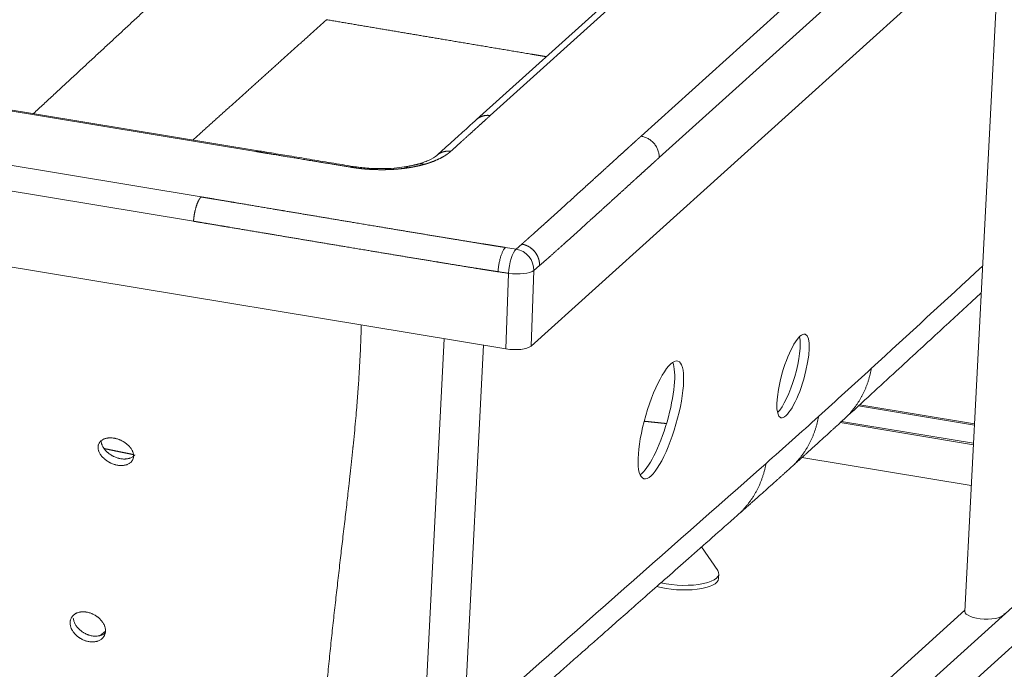
# Model space of a CAD drawing. Units: millimetres. Extents: x 10 to 833, y 10 to 586.
# Drawn here: x 649 to 720, y 396 to 443 of the extents above; entities that cross this region are included whole.
import ezdxf

# ---------------------------------------------------------------- set-up
doc = ezdxf.new("R2010")
doc.units = ezdxf.units.MM
doc.layers.add('1', color=7, linetype='Continuous', true_color=0xffffff)

msp = doc.modelspace()

# ---------------------------------------------------------------- linework, layer by layer
at = {"layer": '1', "color": 18, "linetype": 'Continuous', "lineweight": 18}
for p, q in [((771.375, 496.407), (686.211, 419.636)), ((715.759, 466.195), (682.279, 436.016)), ((720.136, 450.218), (717.577, 400.452)), ((666.474, 433.756), (636.898, 438.65)), ((761.36, 437.127), (679.336, 363.186)), ((684.389, 419.428), (579.444, 436.793)), ((761.208, 434.17), (679.184, 360.23)), ((679.936, 420.165), (677.043, 363.913)), ((679.896, 363.766), (682.773, 419.695)), ((709.882, 415.309), (718.268, 413.921)), ((709.976, 415.395), (718.274, 414.022)), ((718.196, 412.504), (708.566, 414.098)), ((718.201, 412.605), (708.66, 414.184)), ((718.044, 409.548), (705.798, 411.574)), ((699.711, 403.398), (698.546, 405.117)), ((699.769, 402.822), (699.786, 403.158)), ((680.048, 366.697), (717.582, 400.531))]:
    msp.add_line(p, q, dxfattribs=at)
at = {"layer": '1', "color": 18, "linetype": 'Continuous', "lineweight": 13}
for p, q in [((716.747, 466.484), (683.267, 436.304)), ((694.164, 434.807), (727.644, 464.987)), ((695.478, 433.264), (728.958, 463.443)), ((666.322, 433.701), (636.746, 438.595)), ((602.659, 438.446), (661.811, 428.659)), ((632.793, 435.31), (662.369, 430.416)), ((684.367, 426.763), (685.13, 426.646)), ((685.13, 426.646), (685.543, 427.003)), ((686.416, 425.1), (686.211, 419.636)), ((686.416, 425.1), (686.829, 425.457)), ((684.389, 419.428), (684.594, 424.891))]:
    msp.add_line(p, q, dxfattribs=at)
for major_axis, ratio, start_param, end_param in [((-0.217, -1.412), 0.303983, 3.485267, 5.048091), ((-0.935, 1.08), 0.896857, 3.909566, 5.471098), ((-1.428, 0.054), 0.311014, 1.242014, 2.812372)]:
    msp.add_ellipse((685.071, 425.294), major_axis=major_axis, ratio=ratio, start_param=start_param, end_param=end_param, dxfattribs=at)
at = {"layer": '1', "color": 18, "linetype": 'Continuous', "lineweight": 18}
for centre, major_axis in [((705.154, 417.474), (-0.875, -3.018)), ((695.599, 414.299), (1.234, 4.253))]:
    msp.add_ellipse(centre, major_axis=major_axis, ratio=0.257094, dxfattribs=at)
for centre, major_axis, ratio, start_param, end_param in [((704.506, 417.661), (-0.875, -3.018), 0.257094, 0.430073, 2.711458), ((684.867, 419.859), (1.427, -0.074), 0.336228, 4.388311, 5.958669), ((694.951, 414.486), (1.234, 4.253), 0.257094, 3.442075, 5.98274), ((696.933, 403.305), (-2.853, 0.147), 0.336139, 1.099116, 3.39022), ((696.916, 402.969), (-2.853, 0.147), 0.336139, 0.983564, 3.141544), ((719.004, 400.379), (-1.427, 0.073), 0.336139, 0.000049, 3.141544)]:
    msp.add_ellipse(centre, major_axis=major_axis, ratio=ratio, start_param=start_param, end_param=end_param, dxfattribs=at)
at = {"layer": '1', "color": 18, "linetype": 'Continuous', "lineweight": 13}
for points, degree in [([(665.088, 450.21), (662.117, 447.455), (659.147, 444.701), (656.176, 441.947), (653.205, 439.194), (650.234, 436.443)], 5), ([(671.43, 443.23), (669.497, 441.489), (667.565, 439.749), (665.632, 438.009), (663.699, 436.27), (661.766, 434.532)], 5), ([(673.206, 432.563), (673.239, 432.59), (673.271, 432.61), (673.303, 432.621), (673.334, 432.624), (673.363, 432.619)], 5), ([(677.321, 432.522), (677.266, 432.554), (677.211, 432.576), (677.155, 432.589), (677.101, 432.591), (677.048, 432.583)], 5), ([(678.491, 432.768), (678.402, 432.8), (678.313, 432.82), (678.224, 432.825), (678.138, 432.816), (678.055, 432.794)], 5), ([(683.83, 425.008), (684.594, 424.891)], 1), ([(710.816, 418.014), (709.542, 416.843), (708.27, 415.685), (707.001, 414.541)], 3), ([(708.846, 414.354), (709.46, 414.919), (709.979, 415.587), (710.385, 416.341), (710.665, 417.159), (710.816, 418.014)], 5), ([(703.202, 411.151), (704.466, 412.267), (705.732, 413.397), (707.001, 414.541)], 3), ([(704.974, 410.828), (705.605, 411.397), (706.139, 412.073), (706.557, 412.839), (706.846, 413.671), (707.001, 414.541)], 5), ([(694.416, 414.197), (694.737, 414.164), (695.058, 414.13), (695.378, 414.097), (695.699, 414.065), (696.02, 414.033)], 5), ([(657.462, 411.791), (657.033, 411.878), (656.604, 411.965), (656.175, 412.053), (655.746, 412.142), (655.317, 412.231)], 5), ([(701.114, 407.384), (701.763, 407.957), (702.313, 408.641), (702.744, 409.419), (703.042, 410.265), (703.202, 411.151)], 5), ([(655.062, 398.711), (655.138, 398.774), (655.214, 398.838), (655.291, 398.901), (655.367, 398.965), (655.443, 399.028)], 5)]:
    msp.add_open_spline(points, degree=degree, dxfattribs=at)
for points, degree, knots in [([(687.322, 440.557), (686.937, 440.621), (686.552, 440.685), (686.167, 440.75), (682.989, 441.281), (679.811, 441.815), (677.016, 442.285), (674.222, 442.757), (671.43, 443.23)], 5, [0, 0, 0, 0, 0, 0, 0.121119, 0.121119, 0.121119, 1, 1, 1, 1, 1, 1]), ([(683.267, 436.304), (683.251, 436.289), (683.233, 436.273), (683.214, 436.256), (683.126, 436.176), (683.02, 436.081), (682.93, 435.999), (682.642, 435.738), (682.306, 435.433), (682.071, 435.221), (681.6, 434.793), (681.112, 434.351), (680.874, 434.136), (680.637, 433.922), (680.404, 433.711)], 5, [0, 0, 0, 0, 0, 0, 0.056146, 0.056146, 0.056146, 0.249921, 0.249921, 0.249921, 0.635415, 0.635415, 0.635415, 1, 1, 1, 1, 1, 1]), ([(683.267, 436.304), (683.076, 436.33), (682.884, 436.322), (682.699, 436.28), (682.505, 436.192), (682.34, 436.067), (682.319, 436.051), (682.299, 436.034), (682.28, 436.016)], 5, [0, 0, 0, 0, 0, 0, 0.873625, 0.873625, 0.873625, 1, 1, 1, 1, 1, 1]), ([(685.543, 427.003), (685.596, 427.05), (685.649, 427.097), (685.705, 427.146), (685.817, 427.246), (685.932, 427.349), (685.991, 427.401), (686.169, 427.56), (686.354, 427.726), (686.479, 427.838), (686.907, 428.221), (687.353, 428.622), (687.672, 428.91), (688.408, 429.574), (689.157, 430.254), (689.58, 430.638), (690.275, 431.27), (690.968, 431.9), (691.237, 432.145), (691.696, 432.563), (692.149, 432.976), (692.335, 433.145), (692.698, 433.476), (693.052, 433.798), (693.223, 433.954), (693.461, 434.17), (693.686, 434.375), (693.752, 434.434), (693.848, 434.521), (693.939, 434.604), (693.969, 434.631), (694.028, 434.684), (694.085, 434.735), (694.112, 434.76), (694.139, 434.784), (694.164, 434.807)], 5, [0, 0, 0, 0, 0, 0, 0.03805, 0.03805, 0.03805, 0.076099, 0.076099, 0.076099, 0.152199, 0.152199, 0.152199, 0.3319, 0.3319, 0.3319, 0.561408, 0.561408, 0.561408, 0.708862, 0.708862, 0.708862, 0.81314, 0.81314, 0.81314, 0.914491, 0.914491, 0.914491, 0.957246, 0.957246, 0.957246, 0.978623, 0.978623, 0.978623, 1, 1, 1, 1, 1, 1]), ([(694.164, 434.807), (694.209, 434.801), (694.253, 434.793), (694.341, 434.772), (694.384, 434.759), (694.471, 434.73), (694.513, 434.713), (694.597, 434.676), (694.639, 434.655), (694.719, 434.61), (694.759, 434.585), (694.836, 434.533), (694.873, 434.505), (694.946, 434.445), (695.015, 434.382), (695.111, 434.279), (695.198, 434.168), (695.249, 434.089), (695.296, 434.008), (695.318, 433.967), (695.357, 433.883), (695.375, 433.84), (695.406, 433.753), (695.42, 433.709), (695.443, 433.621), (695.453, 433.576), (695.468, 433.487), (695.473, 433.442), (695.479, 433.353), (695.48, 433.308), (695.478, 433.264)], 3, [0, 0, 0, 0, 0.0625, 0.0625, 0.125, 0.125, 0.1875, 0.1875, 0.25, 0.25, 0.3125, 0.3125, 0.375, 0.375, 0.4375, 0.5, 0.5625, 0.625, 0.625, 0.6875, 0.6875, 0.75, 0.75, 0.8125, 0.8125, 0.875, 0.875, 0.9375, 0.9375, 1, 1, 1, 1]), ([(666.322, 433.701), (666.34, 433.716), (666.357, 433.727), (666.392, 433.745), (666.408, 433.752), (666.442, 433.758), (666.458, 433.758), (666.473, 433.756), (666.474, 433.756), (666.474, 433.756)], 3, [0, 0, 0, 0, 0.332806, 0.332806, 0.665613, 0.665613, 0.998419, 0.998419, 1, 1, 1, 1]), ([(673.206, 432.563), (672.224, 432.725), (671.239, 432.887), (670.279, 433.046), (668.806, 433.29), (667.544, 433.499), (667.116, 433.569), (666.707, 433.637), (666.397, 433.688), (666.371, 433.693), (666.346, 433.697), (666.322, 433.701)], 5, [0, 0, 0, 0, 0, 0, 0.609715, 0.609715, 0.609715, 0.966365, 0.966365, 0.966365, 1, 1, 1, 1, 1, 1]), ([(680.404, 433.711), (680.236, 433.559), (680.039, 433.417), (679.821, 433.288), (679.416, 433.086), (679.004, 432.928), (678.832, 432.869), (678.662, 432.816), (678.508, 432.772), (678.502, 432.771), (678.497, 432.769), (678.491, 432.768)], 5, [0, 0, 0, 0, 0, 0, 0.563203, 0.563203, 0.563203, 0.983707, 0.983707, 0.983707, 1, 1, 1, 1, 1, 1]), ([(680.404, 433.711), (680.213, 433.738), (680.02, 433.731), (679.835, 433.688), (679.641, 433.602), (679.475, 433.477), (679.455, 433.461), (679.436, 433.445), (679.417, 433.428)], 5, [0, 0, 0, 0, 0, 0, 0.877409, 0.877409, 0.877409, 1, 1, 1, 1, 1, 1]), ([(686.829, 425.457), (686.836, 425.463), (686.843, 425.469), (686.849, 425.475), (687.068, 425.664), (687.303, 425.87), (687.542, 426.081), (688.087, 426.565), (688.661, 427.079), (688.981, 427.367), (689.719, 428.032), (690.47, 428.712), (690.893, 429.095), (691.589, 429.727), (692.283, 430.358), (692.552, 430.603), (693.012, 431.021), (693.464, 431.433), (693.65, 431.603), (694.014, 431.934), (694.368, 432.256), (694.539, 432.411), (694.843, 432.688), (695.127, 432.946), (695.249, 433.056), (695.366, 433.163), (695.47, 433.256), (695.473, 433.258), (695.475, 433.261), (695.478, 433.264)], 5, [0, 0, 0, 0, 0, 0, 0.004813, 0.004813, 0.004813, 0.152199, 0.152199, 0.152199, 0.3319, 0.3319, 0.3319, 0.561408, 0.561408, 0.561408, 0.708862, 0.708862, 0.708862, 0.81314, 0.81314, 0.81314, 0.914491, 0.914491, 0.914491, 0.997619, 0.997619, 0.997619, 1, 1, 1, 1, 1, 1]), ([(677.321, 432.522), (677.298, 432.519), (677.274, 432.515), (677.249, 432.511), (677.144, 432.496), (677.028, 432.481), (676.933, 432.469), (676.635, 432.437), (676.283, 432.409), (676.026, 432.395), (675.557, 432.38), (675.022, 432.389), (674.796, 432.397), (674.351, 432.421), (673.881, 432.467), (673.655, 432.494), (673.429, 432.526), (673.206, 432.563)], 5, [0, 0, 0, 0, 0, 0, 0.05579, 0.05579, 0.05579, 0.23019, 0.23019, 0.23019, 0.568533, 0.568533, 0.568533, 0.7963, 0.7963, 0.7963, 1, 1, 1, 1, 1, 1]), ([(678.491, 432.768), (678.43, 432.751), (678.368, 432.734), (678.304, 432.718), (678.086, 432.665), (677.854, 432.615), (677.683, 432.581), (677.506, 432.551), (677.321, 432.522)], 5, [0, 0, 0, 0, 0, 0, 0.29467, 0.29467, 0.29467, 1, 1, 1, 1, 1, 1]), ([(662.369, 430.416), (662.294, 430.354), (662.216, 430.249), (662.14, 430.106), (661.999, 429.757), (661.892, 429.324), (661.85, 429.097), (661.823, 428.872), (661.811, 428.659)], 5, [0, 0, 0, 0, 0, 0, 0.5, 0.5, 0.5, 1, 1, 1, 1, 1, 1]), ([(662.369, 430.416), (662.484, 430.397), (662.607, 430.376), (662.737, 430.355), (663.006, 430.31), (663.294, 430.262), (663.441, 430.237), (664.101, 430.127), (664.816, 430.007), (665.383, 429.912), (666.677, 429.694), (668.022, 429.468), (668.767, 429.343), (671.073, 428.956), (673.42, 428.562), (674.985, 428.3), (677.363, 427.904), (679.673, 427.522), (680.441, 427.396), (681.47, 427.227), (682.449, 427.069), (682.706, 427.027), (683.156, 426.955), (683.587, 426.886), (683.771, 426.857), (684.002, 426.82), (684.224, 426.785), (684.272, 426.778), (684.319, 426.77), (684.367, 426.763)], 5, [0, 0, 0, 0, 0, 0, 0.039529, 0.039529, 0.039529, 0.079059, 0.079059, 0.079059, 0.211977, 0.211977, 0.211977, 0.373665, 0.373665, 0.373665, 0.706412, 0.706412, 0.706412, 0.876445, 0.876445, 0.876445, 0.938222, 0.938222, 0.938222, 0.98647, 0.98647, 0.98647, 1, 1, 1, 1, 1, 1]), ([(661.811, 428.659), (662.04, 428.621), (662.301, 428.577), (662.582, 428.53), (663.375, 428.398), (664.255, 428.25), (664.822, 428.155), (666.116, 427.937), (667.461, 427.711), (668.206, 427.586), (670.512, 427.199), (672.86, 426.806), (674.426, 426.544), (676.805, 426.148), (679.118, 425.766), (679.887, 425.64), (680.918, 425.471), (681.9, 425.313), (682.158, 425.272), (682.61, 425.199), (683.043, 425.131), (683.229, 425.102), (683.462, 425.065), (683.686, 425.031), (683.735, 425.023), (683.783, 425.016), (683.83, 425.008)], 5, [0, 0, 0, 0, 0, 0, 0.079059, 0.079059, 0.079059, 0.211977, 0.211977, 0.211977, 0.373665, 0.373665, 0.373665, 0.706412, 0.706412, 0.706412, 0.876445, 0.876445, 0.876445, 0.938222, 0.938222, 0.938222, 0.98647, 0.98647, 0.98647, 1, 1, 1, 1, 1, 1]), ([(684.367, 426.763), (684.351, 426.749), (684.335, 426.734), (684.304, 426.698), (684.288, 426.679), (684.257, 426.635), (684.242, 426.611), (684.211, 426.56), (684.195, 426.533), (684.165, 426.474), (684.15, 426.443), (684.121, 426.378), (684.092, 426.31), (684.051, 426.199), (684.013, 426.081), (683.977, 425.956), (683.944, 425.826), (683.925, 425.736), (683.907, 425.646), (683.898, 425.601), (683.882, 425.509), (683.875, 425.463), (683.862, 425.371), (683.857, 425.325), (683.847, 425.233), (683.842, 425.188), (683.835, 425.097), (683.832, 425.052), (683.83, 425.008)], 3, [0, 0, 0, 0, 0.0625, 0.0625, 0.125, 0.125, 0.1875, 0.1875, 0.25, 0.25, 0.3125, 0.3125, 0.375, 0.4375, 0.5, 0.5625, 0.625, 0.6875, 0.6875, 0.75, 0.75, 0.8125, 0.8125, 0.875, 0.875, 0.9375, 0.9375, 1, 1, 1, 1]), ([(685.543, 427.003), (685.753, 426.97), (685.961, 426.897), (686.157, 426.784), (686.502, 426.491), (686.727, 426.098), (686.803, 425.885), (686.836, 425.668), (686.829, 425.457)], 5, [0, 0, 0, 0, 0, 0, 0.5, 0.5, 0.5, 1, 1, 1, 1, 1, 1]), ([(670.882, 389.136), (670.884, 389.156), (670.887, 389.195), (670.893, 389.253), (670.898, 389.311), (670.903, 389.369), (670.909, 389.427), (670.914, 389.484), (670.919, 389.542), (670.924, 389.599), (670.929, 389.656), (670.935, 389.713), (670.94, 389.77), (670.945, 389.827), (670.95, 389.883), (670.955, 389.939), (670.96, 389.996), (670.965, 390.052), (670.971, 390.108), (670.976, 390.163), (670.981, 390.219), (670.986, 390.274), (670.991, 390.33), (670.996, 390.385), (671.001, 390.44), (671.006, 390.494), (671.011, 390.549), (671.016, 390.603), (671.021, 390.658), (671.026, 390.712), (671.031, 390.766), (671.036, 390.82), (671.041, 390.873), (671.045, 390.927), (671.05, 390.98), (671.055, 391.034), (671.06, 391.087), (671.065, 391.14), (671.07, 391.192), (671.075, 391.245), (671.079, 391.297), (671.084, 391.35), (671.089, 391.402), (671.094, 391.454), (671.099, 391.506), (671.103, 391.557), (671.108, 391.609), (671.113, 391.66), (671.118, 391.711), (671.122, 391.763), (671.127, 391.813), (671.132, 391.864), (671.136, 391.915), (671.141, 391.965), (671.146, 392.016), (671.15, 392.066), (671.155, 392.116), (671.16, 392.166), (671.164, 392.215), (671.192, 392.511), (671.242, 393.05), (671.316, 393.824), (671.389, 394.584), (671.462, 395.338), (671.537, 396.091), (671.613, 396.844), (671.691, 397.593), (671.768, 398.334), (671.846, 399.07), (671.926, 399.802), (672.007, 400.539), (672.114, 401.505), (672.251, 402.713), (672.413, 404.12), (672.58, 405.544), (672.714, 406.697), (672.824, 407.641), (672.901, 408.307), (672.98, 409.002), (673.045, 409.573), (673.096, 410.037), (673.129, 410.334), (673.156, 410.579), (673.177, 410.771), (673.192, 410.913), (673.202, 411.002), (673.21, 411.077), (673.218, 411.152), (673.228, 411.245), (673.237, 411.337), (673.247, 411.427), (673.256, 411.516), (673.266, 411.603), (673.274, 411.688), (673.283, 411.772), (673.292, 411.855), (673.3, 411.936), (673.308, 412.015), (673.316, 412.093), (673.324, 412.169), (673.332, 412.244), (673.339, 412.318), (673.377, 412.685), (673.44, 413.321), (673.522, 414.196), (673.591, 414.979), (673.649, 415.689), (673.699, 416.344), (673.744, 416.974), (673.79, 417.676), (673.835, 418.447), (673.876, 419.285), (673.912, 420.19), (673.929, 420.813), (673.937, 421.166)], 3, [0, 0, 0, 0, 0.001612, 0.003219, 0.004823, 0.006424, 0.00802, 0.009612, 0.011201, 0.012786, 0.014367, 0.015944, 0.017517, 0.019086, 0.020652, 0.022214, 0.023771, 0.025326, 0.026876, 0.028422, 0.029965, 0.031503, 0.033038, 0.034569, 0.036096, 0.03762, 0.039139, 0.040655, 0.042167, 0.043675, 0.045179, 0.046679, 0.048176, 0.049668, 0.051157, 0.052642, 0.054123, 0.055601, 0.057074, 0.058544, 0.060009, 0.061471, 0.062929, 0.064384, 0.065834, 0.067281, 0.068724, 0.070162, 0.071598, 0.073029, 0.074456, 0.07588, 0.077299, 0.078715, 0.080127, 0.081536, 0.08294, 0.084341, 0.085737, 0.08713, 0.109337, 0.131273, 0.152935, 0.174326, 0.196126, 0.217938, 0.239762, 0.261599, 0.283071, 0.304788, 0.32675, 0.348956, 0.391642, 0.436397, 0.47817, 0.523921, 0.544846, 0.567711, 0.587413, 0.611519, 0.622815, 0.632437, 0.640386, 0.646662, 0.651264, 0.654193, 0.655449, 0.658542, 0.661588, 0.664585, 0.667534, 0.670436, 0.673289, 0.676094, 0.678851, 0.68156, 0.684221, 0.686834, 0.689399, 0.691916, 0.694385, 0.696806, 0.699179, 0.730767, 0.760002, 0.786881, 0.809849, 0.832126, 0.853712, 0.874606, 0.904557, 0.933799, 0.962332, 1, 1, 1, 1])]:
    msp.add_open_spline(points, degree=degree, knots=knots, dxfattribs=at)
at = {"layer": '1', "color": 18, "linetype": 'Continuous', "lineweight": 18}
for points, knots in [([(682.279, 436.015), (682.17, 435.917), (681.915, 435.687), (681.495, 435.306), (681.009, 434.866), (680.488, 434.394), (679.952, 433.91), (679.592, 433.586), (679.412, 433.424)], [0, 0, 0, 0, 0.114111, 0.26623, 0.439028, 0.622969, 0.81164, 1, 1, 1, 1]), ([(673.36, 432.619), (672.825, 432.707), (671.769, 432.881), (670.224, 433.136), (668.784, 433.374), (667.545, 433.579), (666.794, 433.703), (666.474, 433.756)], [0, 0, 0, 0, 0.233223, 0.460171, 0.673233, 0.860315, 1, 1, 1, 1]), ([(679.412, 433.424), (679.275, 433.296), (678.987, 433.123), (678.452, 432.912), (678.184, 432.83), (678.054, 432.794)], [0, 0, 0, 0, 0.563368, 0.802279, 1, 1, 1, 1]), ([(677.049, 432.583), (676.817, 432.548), (676.291, 432.487), (675.378, 432.448), (674.35, 432.486), (673.686, 432.566), (673.36, 432.619)], [0, 0, 0, 0, 0.214485, 0.467961, 0.736725, 1, 1, 1, 1]), ([(708.846, 414.354), (709.506, 414.961), (710.76, 416.115), (712.547, 417.758), (714.142, 419.226), (715.567, 420.537), (716.876, 421.741), (717.927, 422.708), (718.551, 423.283), (718.761, 423.476)], [0, 0, 0, 0, 0.199403, 0.379535, 0.540394, 0.681981, 0.810931, 0.936556, 1, 1, 1, 1]), ([(704.974, 410.828), (705.074, 410.919), (705.235, 411.064), (705.449, 411.257), (705.617, 411.409), (705.779, 411.556), (705.943, 411.704), (706.309, 412.036), (706.948, 412.617), (707.585, 413.198), (708.014, 413.591), (708.162, 413.726), (708.328, 413.878), (708.554, 414.086), (708.735, 414.252), (708.846, 414.354)], [0, 0, 0, 0, 0.07769, 0.124744, 0.165959, 0.208234, 0.250527, 0.292819, 0.492196, 0.745945, 0.785819, 0.824645, 0.860036, 0.914261, 1, 1, 1, 1]), ([(657.471, 411.791), (657.475, 411.759), (657.478, 411.727), (657.478, 411.665), (657.477, 411.635), (657.469, 411.575), (657.463, 411.545), (657.453, 411.509), (657.45, 411.498), (657.446, 411.488), (657.444, 411.481), (657.443, 411.477), (657.437, 411.46), (657.431, 411.446), (657.413, 411.405), (657.385, 411.353), (657.35, 411.305), (657.321, 411.271), (657.31, 411.26), (657.294, 411.244), (657.289, 411.238), (657.278, 411.227), (657.272, 411.222), (657.243, 411.196), (657.218, 411.177), (657.165, 411.142), (657.137, 411.125), (657.078, 411.095), (657.047, 411.081), (657.007, 411.066), (656.999, 411.063), (656.986, 411.059), (656.982, 411.057), (656.973, 411.055), (656.952, 411.048), (656.931, 411.042), (656.879, 411.028), (656.807, 411.013), (656.732, 411.004), (656.673, 411), (656.654, 410.999), (656.624, 410.998), (656.614, 410.998), (656.594, 410.998), (656.584, 410.998), (656.533, 410.999), (656.493, 411.001), (656.411, 411.008), (656.369, 411.013), (656.286, 411.027), (656.244, 411.036), (656.197, 411.047), (656.191, 411.048), (656.181, 411.051), (656.175, 411.052), (656.16, 411.056), (656.128, 411.065), (656.096, 411.074), (656.034, 411.094), (655.951, 411.123), (655.87, 411.157), (655.809, 411.185), (655.789, 411.195), (655.759, 411.21), (655.749, 411.215), (655.729, 411.226), (655.719, 411.231), (655.671, 411.258), (655.633, 411.28), (655.559, 411.327), (655.523, 411.352), (655.453, 411.403), (655.419, 411.43), (655.382, 411.461), (655.378, 411.465), (655.37, 411.472), (655.357, 411.482), (655.33, 411.507), (655.307, 411.529), (655.262, 411.573), (655.205, 411.632), (655.155, 411.695), (655.12, 411.742), (655.108, 411.758), (655.086, 411.79), (655.076, 411.806), (655.045, 411.855), (655.027, 411.888), (654.995, 411.953), (654.98, 411.985), (654.962, 412.034), (654.956, 412.051), (654.948, 412.075), (654.944, 412.088), (654.941, 412.1), (654.938, 412.108), (654.937, 412.112), (654.928, 412.149), (654.921, 412.182), (654.912, 412.246), (654.91, 412.277), (654.909, 412.339), (654.911, 412.37), (654.916, 412.408), (654.917, 412.415), (654.919, 412.43), (654.921, 412.437), (654.925, 412.46), (654.928, 412.474), (654.94, 412.517), (654.96, 412.572), (654.987, 412.624), (655.011, 412.661), (655.019, 412.674), (655.032, 412.691), (655.037, 412.697), (655.044, 412.706), (655.046, 412.709), (655.051, 412.715), (655.073, 412.741), (655.097, 412.765), (655.143, 412.805), (655.167, 412.824), (655.22, 412.859), (655.248, 412.876), (655.285, 412.894), (655.292, 412.898), (655.308, 412.905), (655.331, 412.916), (655.354, 412.925), (655.403, 412.943), (655.469, 412.964), (655.541, 412.979), (655.596, 412.987), (655.615, 412.99), (655.639, 412.993), (655.643, 412.993), (655.653, 412.994), (655.658, 412.995), (655.672, 412.996), (655.682, 412.997), (655.73, 413), (655.77, 413.001), (655.85, 413), (655.89, 412.998), (655.972, 412.99), (656.014, 412.985), (656.066, 412.976), (656.077, 412.974), (656.098, 412.971), (656.13, 412.964), (656.161, 412.958), (656.224, 412.943), (656.308, 412.92), (656.391, 412.891), (656.453, 412.867), (656.474, 412.859), (656.499, 412.848), (656.504, 412.846), (656.515, 412.842), (656.53, 412.835), (656.545, 412.828), (656.596, 412.805), (656.636, 412.785), (656.713, 412.743), (656.751, 412.721), (656.807, 412.686), (656.825, 412.674), (656.862, 412.649), (656.88, 412.637), (656.933, 412.598), (656.967, 412.572), (657.032, 412.517), (657.064, 412.489), (657.124, 412.431), (657.152, 412.401), (657.186, 412.363), (657.196, 412.352), (657.206, 412.34), (657.212, 412.332), (657.215, 412.329), (657.231, 412.309), (657.244, 412.293), (657.279, 412.246), (657.323, 412.183), (657.36, 412.118), (657.384, 412.069), (657.392, 412.053), (657.403, 412.029), (657.406, 412.02), (657.413, 412.004), (657.416, 411.996), (657.432, 411.954), (657.453, 411.889), (657.467, 411.824), (657.471, 411.791)], [0, 0, 0, 0, 0.015625, 0.015625, 0.03125, 0.03125, 0.046875, 0.046875, 0.050781, 0.052734, 0.052734, 0.054687, 0.054687, 0.0625, 0.0625, 0.078125, 0.09375, 0.09375, 0.101562, 0.101562, 0.105469, 0.105469, 0.109375, 0.109375, 0.125, 0.125, 0.140625, 0.140625, 0.15625, 0.15625, 0.160156, 0.160156, 0.162109, 0.162109, 0.164062, 0.171875, 0.171875, 0.1875, 0.203125, 0.203125, 0.210937, 0.210937, 0.214844, 0.214844, 0.21875, 0.21875, 0.234375, 0.234375, 0.25, 0.25, 0.265625, 0.265625, 0.267578, 0.267578, 0.269531, 0.269531, 0.273437, 0.28125, 0.28125, 0.296875, 0.3125, 0.3125, 0.320312, 0.320312, 0.324219, 0.324219, 0.328125, 0.328125, 0.34375, 0.34375, 0.359375, 0.359375, 0.375, 0.375, 0.376953, 0.376953, 0.378906, 0.382812, 0.390625, 0.390625, 0.40625, 0.421875, 0.421875, 0.429687, 0.429687, 0.4375, 0.4375, 0.453125, 0.453125, 0.46875, 0.46875, 0.476562, 0.476562, 0.480469, 0.482422, 0.482422, 0.484375, 0.484375, 0.5, 0.5, 0.515625, 0.515625, 0.53125, 0.53125, 0.535156, 0.535156, 0.539062, 0.539062, 0.546875, 0.546875, 0.5625, 0.578125, 0.578125, 0.585937, 0.585937, 0.589844, 0.589844, 0.591797, 0.591797, 0.59375, 0.609375, 0.609375, 0.625, 0.625, 0.640625, 0.640625, 0.644531, 0.644531, 0.648437, 0.65625, 0.65625, 0.671875, 0.6875, 0.6875, 0.695312, 0.695312, 0.697266, 0.697266, 0.699219, 0.699219, 0.703125, 0.703125, 0.71875, 0.71875, 0.734375, 0.734375, 0.75, 0.75, 0.753906, 0.753906, 0.757812, 0.765625, 0.765625, 0.78125, 0.796875, 0.796875, 0.804687, 0.804687, 0.806641, 0.806641, 0.808594, 0.8125, 0.8125, 0.828125, 0.828125, 0.84375, 0.84375, 0.851562, 0.851562, 0.859375, 0.859375, 0.875, 0.875, 0.890625, 0.890625, 0.90625, 0.90625, 0.910156, 0.912109, 0.912109, 0.914062, 0.914062, 0.921875, 0.921875, 0.9375, 0.953125, 0.953125, 0.960937, 0.960937, 0.964844, 0.964844, 0.96875, 0.96875, 0.984375, 1, 1, 1, 1]), ([(657.565, 411.764), (657.562, 411.761), (657.559, 411.757), (657.546, 411.742), (657.536, 411.731), (657.52, 411.714), (657.514, 411.709), (657.503, 411.698), (657.497, 411.693), (657.468, 411.667), (657.443, 411.648), (657.39, 411.612), (657.363, 411.596), (657.304, 411.566), (657.273, 411.552), (657.232, 411.537), (657.224, 411.534), (657.211, 411.53), (657.207, 411.528), (657.199, 411.525), (657.178, 411.519), (657.156, 411.512), (657.104, 411.499), (657.032, 411.484), (656.957, 411.475), (656.899, 411.471), (656.879, 411.47), (656.85, 411.469), (656.84, 411.469), (656.819, 411.469), (656.809, 411.469), (656.759, 411.469), (656.718, 411.471), (656.636, 411.479), (656.595, 411.484), (656.512, 411.498), (656.47, 411.506), (656.422, 411.518), (656.417, 411.519), (656.406, 411.522), (656.401, 411.523), (656.385, 411.527), (656.353, 411.536), (656.322, 411.545), (656.259, 411.564), (656.176, 411.593), (656.095, 411.628), (656.034, 411.656), (656.014, 411.666), (655.984, 411.681), (655.975, 411.686), (655.955, 411.696), (655.945, 411.702), (655.896, 411.728), (655.858, 411.751), (655.784, 411.798), (655.748, 411.823), (655.678, 411.874), (655.644, 411.901), (655.607, 411.932), (655.603, 411.936), (655.595, 411.943), (655.583, 411.953), (655.555, 411.978), (655.532, 412), (655.487, 412.044), (655.431, 412.103), (655.38, 412.165), (655.345, 412.213), (655.334, 412.229), (655.312, 412.261), (655.301, 412.277), (655.271, 412.326), (655.253, 412.358), (655.22, 412.423), (655.206, 412.456), (655.187, 412.505), (655.181, 412.522), (655.173, 412.546), (655.17, 412.559), (655.166, 412.571), (655.164, 412.579), (655.163, 412.583), (655.153, 412.62), (655.147, 412.653), (655.138, 412.716), (655.135, 412.748), (655.135, 412.784), (655.135, 412.788), (655.135, 412.793)], [0, 0, 0, 0, 0.005895, 0.005895, 0.024202, 0.024202, 0.033355, 0.033355, 0.042509, 0.042509, 0.079123, 0.079123, 0.115737, 0.115737, 0.152351, 0.152351, 0.161504, 0.161504, 0.166081, 0.166081, 0.170658, 0.188965, 0.188965, 0.225579, 0.262192, 0.262192, 0.280499, 0.280499, 0.289653, 0.289653, 0.298806, 0.298806, 0.33542, 0.33542, 0.372034, 0.372034, 0.408648, 0.408648, 0.413225, 0.413225, 0.417802, 0.417802, 0.426955, 0.445262, 0.445262, 0.481876, 0.51849, 0.51849, 0.536797, 0.536797, 0.54595, 0.54595, 0.555104, 0.555104, 0.591718, 0.591718, 0.628332, 0.628332, 0.664946, 0.664946, 0.669523, 0.669523, 0.674099, 0.683253, 0.70156, 0.70156, 0.738174, 0.774788, 0.774788, 0.793095, 0.793095, 0.811402, 0.811402, 0.848016, 0.848016, 0.884629, 0.884629, 0.902936, 0.902936, 0.91209, 0.916667, 0.916667, 0.921243, 0.921243, 0.957857, 0.957857, 0.994471, 0.994471, 1, 1, 1, 1]), ([(701.114, 407.384), (701.217, 407.475), (701.381, 407.62), (701.587, 407.803), (701.741, 407.938), (701.895, 408.075), (702.066, 408.227), (702.45, 408.568), (703.105, 409.151), (703.754, 409.732), (704.193, 410.126), (704.349, 410.266), (704.512, 410.412), (704.72, 410.599), (704.877, 410.741), (704.974, 410.828)], [0, 0, 0, 0, 0.079697, 0.128097, 0.160243, 0.199142, 0.247854, 0.293384, 0.497727, 0.757126, 0.797888, 0.838599, 0.878175, 0.924554, 1, 1, 1, 1]), ([(681.238, 389.845), (681.483, 390.061), (682.182, 390.678), (683.273, 391.64), (684.448, 392.676), (685.435, 393.547), (686.209, 394.229), (686.785, 394.738), (687.215, 395.117), (687.597, 395.454), (687.987, 395.798), (688.41, 396.171), (688.865, 396.573), (689.456, 397.094), (690.201, 397.751), (691.129, 398.57), (692.173, 399.492), (693.35, 400.531), (694.656, 401.683), (696.088, 402.947), (697.646, 404.322), (699.336, 405.814), (700.507, 406.848), (701.115, 407.385)], [0, 0, 0, 0, 0.037027, 0.105605, 0.164718, 0.214364, 0.254544, 0.28145, 0.301428, 0.319403, 0.339018, 0.360274, 0.38317, 0.407706, 0.449481, 0.495475, 0.547794, 0.607029, 0.673178, 0.744878, 0.823248, 0.908289, 1, 1, 1, 1]), ([(652.889, 399.548), (652.892, 399.513), (652.897, 399.478), (652.911, 399.407), (652.919, 399.372), (652.941, 399.301), (652.954, 399.265), (652.973, 399.221), (652.979, 399.207), (652.985, 399.194), (652.989, 399.185), (652.991, 399.18), (653.002, 399.158), (653.011, 399.141), (653.039, 399.088), (653.079, 399.019), (653.127, 398.952), (653.165, 398.903), (653.179, 398.886), (653.199, 398.862), (653.206, 398.854), (653.22, 398.838), (653.227, 398.83), (653.263, 398.79), (653.294, 398.76), (653.356, 398.7), (653.389, 398.672), (653.457, 398.617), (653.492, 398.59), (653.538, 398.559), (653.547, 398.552), (653.561, 398.543), (653.566, 398.54), (653.575, 398.534), (653.598, 398.519), (653.622, 398.504), (653.679, 398.47), (653.757, 398.428), (653.837, 398.391), (653.898, 398.366), (653.919, 398.358), (653.95, 398.346), (653.961, 398.342), (653.981, 398.335), (653.992, 398.332), (654.044, 398.314), (654.086, 398.303), (654.169, 398.282), (654.211, 398.273), (654.294, 398.26), (654.336, 398.254), (654.383, 398.25), (654.388, 398.25), (654.398, 398.249), (654.403, 398.249), (654.419, 398.248), (654.45, 398.246), (654.48, 398.246), (654.541, 398.246), (654.62, 398.249), (654.697, 398.26), (654.753, 398.271), (654.772, 398.275), (654.8, 398.281), (654.809, 398.283), (654.827, 398.288), (654.836, 398.291), (654.881, 398.304), (654.915, 398.316), (654.981, 398.343), (655.013, 398.359), (655.074, 398.392), (655.103, 398.411), (655.134, 398.433), (655.138, 398.436), (655.144, 398.441), (655.155, 398.449), (655.178, 398.467), (655.197, 398.484), (655.233, 398.518), (655.278, 398.566), (655.316, 398.618), (655.342, 398.66), (655.35, 398.674), (655.366, 398.703), (655.373, 398.718), (655.393, 398.762), (655.404, 398.793), (655.423, 398.856), (655.43, 398.888), (655.438, 398.937), (655.44, 398.954), (655.443, 398.979), (655.444, 398.992), (655.445, 399.004), (655.445, 399.013), (655.445, 399.017), (655.447, 399.056), (655.446, 399.091), (655.44, 399.16), (655.435, 399.195), (655.421, 399.266), (655.412, 399.301), (655.398, 399.346), (655.396, 399.355), (655.389, 399.373), (655.386, 399.382), (655.376, 399.409), (655.369, 399.426), (655.347, 399.479), (655.313, 399.55), (655.273, 399.618), (655.239, 399.669), (655.228, 399.686), (655.209, 399.711), (655.203, 399.72), (655.194, 399.732), (655.191, 399.736), (655.184, 399.745), (655.156, 399.782), (655.125, 399.818), (655.067, 399.88), (655.037, 399.911), (654.974, 399.969), (654.941, 399.998), (654.898, 400.032), (654.89, 400.039), (654.872, 400.053), (654.846, 400.073), (654.819, 400.092), (654.764, 400.13), (654.69, 400.177), (654.612, 400.219), (654.552, 400.249), (654.532, 400.258), (654.507, 400.27), (654.501, 400.272), (654.491, 400.277), (654.486, 400.279), (654.471, 400.285), (654.461, 400.29), (654.409, 400.311), (654.368, 400.326), (654.285, 400.353), (654.244, 400.365), (654.16, 400.385), (654.118, 400.394), (654.065, 400.403), (654.055, 400.405), (654.034, 400.408), (654.003, 400.412), (653.971, 400.415), (653.91, 400.42), (653.828, 400.424), (653.749, 400.421), (653.69, 400.415), (653.67, 400.413), (653.646, 400.41), (653.641, 400.409), (653.632, 400.408), (653.617, 400.406), (653.603, 400.403), (653.556, 400.395), (653.52, 400.386), (653.449, 400.366), (653.415, 400.354), (653.366, 400.334), (653.349, 400.326), (653.317, 400.311), (653.302, 400.303), (653.256, 400.278), (653.227, 400.26), (653.172, 400.221), (653.146, 400.2), (653.098, 400.155), (653.075, 400.131), (653.049, 400.1), (653.042, 400.09), (653.034, 400.08), (653.029, 400.074), (653.027, 400.07), (653.015, 400.054), (653.006, 400.04), (652.98, 399.999), (652.95, 399.942), (652.927, 399.882), (652.913, 399.835), (652.909, 399.819), (652.904, 399.795), (652.902, 399.786), (652.899, 399.77), (652.897, 399.762), (652.89, 399.72), (652.884, 399.653), (652.886, 399.584), (652.889, 399.548)], [0, 0, 0, 0, 0.015625, 0.015625, 0.03125, 0.03125, 0.046875, 0.046875, 0.050781, 0.052734, 0.052734, 0.054688, 0.054688, 0.0625, 0.0625, 0.078125, 0.09375, 0.09375, 0.101562, 0.101562, 0.105469, 0.105469, 0.109375, 0.109375, 0.125, 0.125, 0.140625, 0.140625, 0.15625, 0.15625, 0.160156, 0.160156, 0.162109, 0.162109, 0.164062, 0.171875, 0.171875, 0.1875, 0.203125, 0.203125, 0.210937, 0.210937, 0.214844, 0.214844, 0.21875, 0.21875, 0.234375, 0.234375, 0.25, 0.25, 0.265625, 0.265625, 0.267578, 0.267578, 0.269531, 0.269531, 0.273437, 0.28125, 0.28125, 0.296875, 0.3125, 0.3125, 0.320312, 0.320312, 0.324219, 0.324219, 0.328125, 0.328125, 0.34375, 0.34375, 0.359375, 0.359375, 0.375, 0.375, 0.376953, 0.376953, 0.378906, 0.382812, 0.390625, 0.390625, 0.40625, 0.421875, 0.421875, 0.429687, 0.429687, 0.4375, 0.4375, 0.453125, 0.453125, 0.46875, 0.46875, 0.476562, 0.476562, 0.480469, 0.482422, 0.482422, 0.484375, 0.484375, 0.5, 0.5, 0.515625, 0.515625, 0.53125, 0.53125, 0.535156, 0.535156, 0.539062, 0.539062, 0.546875, 0.546875, 0.5625, 0.578125, 0.578125, 0.585937, 0.585937, 0.589844, 0.589844, 0.591797, 0.591797, 0.59375, 0.609375, 0.609375, 0.625, 0.625, 0.640625, 0.640625, 0.644531, 0.644531, 0.648437, 0.65625, 0.65625, 0.671875, 0.6875, 0.6875, 0.695312, 0.695312, 0.697266, 0.697266, 0.699219, 0.699219, 0.703125, 0.703125, 0.71875, 0.71875, 0.734375, 0.734375, 0.75, 0.75, 0.753906, 0.753906, 0.757812, 0.765625, 0.765625, 0.78125, 0.796875, 0.796875, 0.804687, 0.804687, 0.806641, 0.806641, 0.808594, 0.8125, 0.8125, 0.828125, 0.828125, 0.84375, 0.84375, 0.851563, 0.851563, 0.859375, 0.859375, 0.875, 0.875, 0.890625, 0.890625, 0.90625, 0.90625, 0.910156, 0.912109, 0.912109, 0.914063, 0.914063, 0.921875, 0.921875, 0.9375, 0.953125, 0.953125, 0.960938, 0.960938, 0.964844, 0.964844, 0.96875, 0.96875, 0.984375, 1, 1, 1, 1]), ([(653.12, 399.965), (653.123, 399.93), (653.128, 399.894), (653.142, 399.824), (653.151, 399.788), (653.173, 399.717), (653.186, 399.682), (653.204, 399.637), (653.21, 399.624), (653.216, 399.61), (653.22, 399.602), (653.222, 399.597), (653.233, 399.575), (653.242, 399.557), (653.27, 399.505), (653.311, 399.436), (653.358, 399.369), (653.397, 399.319), (653.41, 399.303), (653.43, 399.279), (653.437, 399.271), (653.451, 399.255), (653.459, 399.246), (653.495, 399.207), (653.525, 399.176), (653.588, 399.117), (653.621, 399.088), (653.688, 399.033), (653.724, 399.007), (653.769, 398.975), (653.778, 398.969), (653.792, 398.96), (653.797, 398.957), (653.806, 398.95), (653.83, 398.935), (653.853, 398.921), (653.911, 398.887), (653.988, 398.844), (654.069, 398.808), (654.13, 398.782), (654.15, 398.774), (654.181, 398.763), (654.192, 398.759), (654.213, 398.752), (654.223, 398.748), (654.275, 398.731), (654.317, 398.719), (654.401, 398.699), (654.442, 398.69), (654.526, 398.676), (654.567, 398.671), (654.614, 398.667), (654.619, 398.667), (654.63, 398.666), (654.635, 398.666), (654.65, 398.665), (654.681, 398.663), (654.712, 398.662), (654.772, 398.662), (654.852, 398.666), (654.928, 398.677), (654.985, 398.687), (655.003, 398.691), (655.031, 398.698), (655.04, 398.7), (655.058, 398.705), (655.067, 398.707), (655.112, 398.721), (655.146, 398.733), (655.212, 398.76), (655.244, 398.775), (655.305, 398.809), (655.334, 398.827), (655.365, 398.85), (655.369, 398.853), (655.376, 398.858), (655.386, 398.865), (655.404, 398.88), (655.419, 398.892), (655.427, 398.899)], [0, 0, 0, 0, 0.040293, 0.040293, 0.080587, 0.080587, 0.12088, 0.12088, 0.130953, 0.13599, 0.13599, 0.141027, 0.141027, 0.161173, 0.161173, 0.201467, 0.24176, 0.24176, 0.261907, 0.261907, 0.27198, 0.27198, 0.282053, 0.282053, 0.322347, 0.322347, 0.36264, 0.36264, 0.402933, 0.402933, 0.413007, 0.413007, 0.418043, 0.418043, 0.42308, 0.443227, 0.443227, 0.48352, 0.523813, 0.523813, 0.54396, 0.54396, 0.554033, 0.554033, 0.564107, 0.564107, 0.6044, 0.6044, 0.644693, 0.644693, 0.684987, 0.684987, 0.690023, 0.690023, 0.69506, 0.69506, 0.705133, 0.72528, 0.72528, 0.765573, 0.805867, 0.805867, 0.826013, 0.826013, 0.836087, 0.836087, 0.84616, 0.84616, 0.886453, 0.886453, 0.926747, 0.926747, 0.96704, 0.96704, 0.972077, 0.972077, 0.977113, 0.987187, 1, 1, 1, 1])]:
    msp.add_open_spline(points, degree=3, knots=knots, dxfattribs=at)
for points, degree in [([(678.055, 432.794), (677.605, 432.67), (677.049, 432.583)], 2), ([(710.816, 418.014), (713.497, 420.481), (716.179, 422.948), (718.861, 425.416)], 3), ([(681.342, 391.862), (688.627, 398.286), (695.914, 404.716), (703.202, 411.151)], 3)]:
    msp.add_open_spline(points, degree=degree, dxfattribs=at)

doc.saveas('drawing.dxf')
